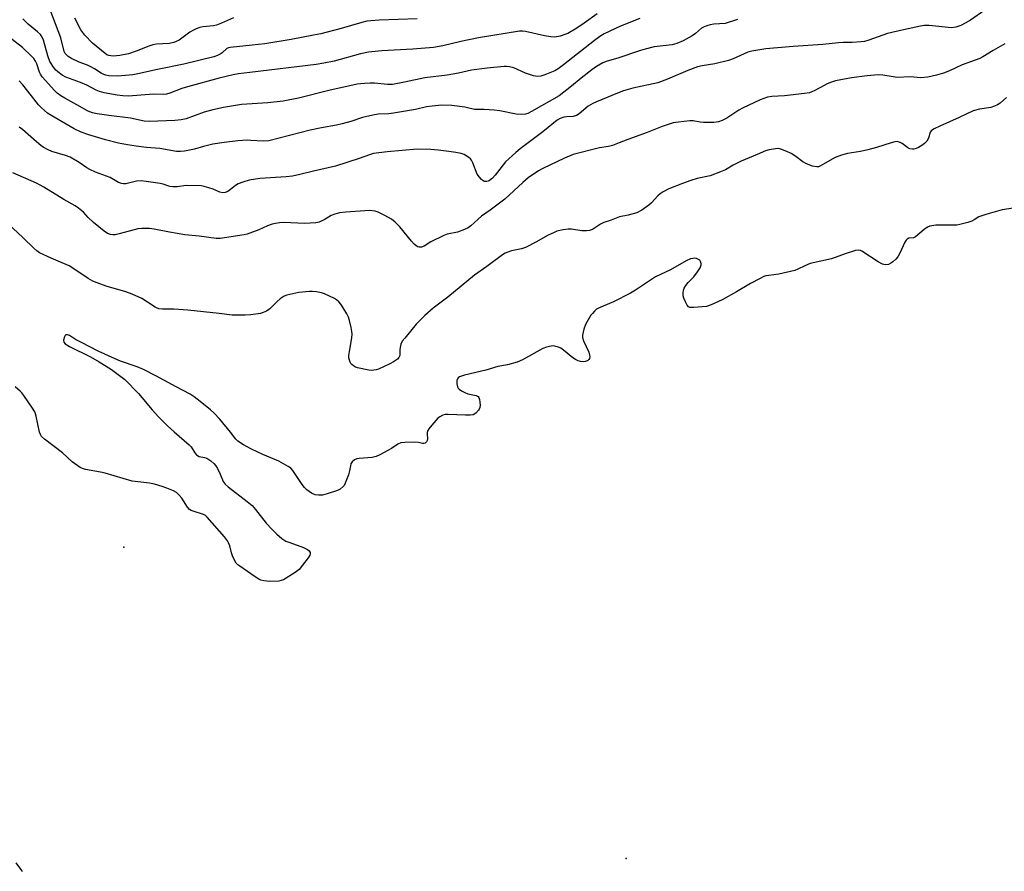
# Model space of a CAD drawing. Units: inches. Extents: x 1279764 to 1285764, y 529451 to 533451.
# Drawn here: x 1282470 to 1282824, y 530467 to 530773 of the extents above; entities that cross this region are included whole.
import ezdxf

# ---------------------------------------------------------------- set-up
doc = ezdxf.new("R2010")
doc.units = ezdxf.units.IN
doc.header["$MEASUREMENT"] = 0
doc.layers.add('ELEV-Spot Elevation', color=7, linetype='Continuous')
doc.layers.add('Undefined', color=1, linetype='Continuous')

msp = doc.modelspace()

# ---------------------------------------------------------------- linework, layer by layer
at = {"layer": 'ELEV-Spot Elevation'}
for p in [(1282507.4, 530583.7, 349.61), (1282688, 530471.6, 348.48)]:
    msp.add_point(p, dxfattribs=at)
at = {"layer": 'Undefined'}
for points, elevation in [([(1282817.04, 530776.86), (1282811.93, 530773.23), (1282809.99, 530772.09), (1282808.41, 530771.31), (1282806.68, 530770.69), (1282805.06, 530770.5), (1282797.04, 530771.27), (1282795.37, 530771.27), (1282793.96, 530771.11), (1282787.77, 530769.77), (1282782.1, 530768.36), (1282780.43, 530767.84), (1282775.38, 530765.98), (1282773.74, 530765.54), (1282772.61, 530765.36), (1282769.36, 530765.14), (1282766.16, 530765.18), (1282764.47, 530765.11), (1282758.84, 530764.44), (1282748.09, 530763.78), (1282738.34, 530762.93), (1282736.08, 530762.59), (1282733.26, 530762.02), (1282731.87, 530761.66), (1282726.49, 530759.27), (1282724.81, 530758.68), (1282719.93, 530757.55), (1282715.4, 530756.81), (1282713.73, 530756.4), (1282710.23, 530755.11), (1282702.87, 530751.94), (1282699.41, 530750.67), (1282690.46, 530748.79), (1282687.13, 530747.83), (1282684.91, 530747.01), (1282677.32, 530743.89), (1282676.04, 530743.29), (1282674.41, 530742.25), (1282671.1, 530739.48), (1282670.21, 530738.93), (1282668.98, 530738.6), (1282666.73, 530738.46), (1282665.62, 530738.28), (1282664.29, 530737.85), (1282663.25, 530737.28), (1282658.02, 530733.04), (1282649.91, 530726.92), (1282648.31, 530725.63), (1282644.67, 530722.22), (1282640.93, 530717.46), (1282639.98, 530716.4), (1282638.91, 530715.51), (1282638.43, 530715.28), (1282637.91, 530715.17), (1282637.13, 530715.22), (1282636.67, 530715.43), (1282636.03, 530715.92), (1282635.26, 530716.7), (1282634.51, 530717.87), (1282632.9, 530721.89), (1282632.39, 530722.89), (1282632.05, 530723.32), (1282631.43, 530723.86), (1282629.76, 530724.89), (1282628.7, 530725.25), (1282626.75, 530725.62), (1282624.22, 530726.03), (1282620.42, 530726.5), (1282617.84, 530726.72), (1282612.86, 530726.82), (1282602.1, 530725.9), (1282597.11, 530725.2), (1282595.75, 530724.82), (1282592.02, 530723.47), (1282583.44, 530720.65), (1282575.53, 530718.92), (1282570.67, 530717.65), (1282568.05, 530717.1), (1282565.72, 530716.81), (1282556.23, 530716.22), (1282552.44, 530715.66), (1282550.16, 530715), (1282548.5, 530714.37), (1282547.52, 530713.76), (1282545.7, 530712.28), (1282544.77, 530711.63), (1282543.79, 530711.2), (1282542.98, 530711.14), (1282541.94, 530711.39), (1282539.48, 530712.41), (1282537.89, 530712.95), (1282536.28, 530713.41), (1282535.14, 530713.58), (1282529.8, 530713.69), (1282526.6, 530713.28), (1282525, 530713.24), (1282523.94, 530713.43), (1282521.55, 530714.17), (1282520.41, 530714.42), (1282515.4, 530715.19), (1282513.63, 530715.38), (1282511.86, 530715.24), (1282508.09, 530714.38), (1282507.27, 530714.33), (1282506.47, 530714.41), (1282505.41, 530714.87), (1282502.48, 530716.6), (1282497.21, 530718.5), (1282495.11, 530719.44), (1282494.05, 530720.08), (1282491.29, 530722.05), (1282488.02, 530723.92), (1282486.41, 530724.53), (1282481.47, 530726.02), (1282480.17, 530726.61), (1282478.39, 530727.54), (1282477.45, 530728.16), (1282475.92, 530729.4), (1282470.87, 530733.93), (1282469.65, 530734.73)], 356), ([(1282677.56, 530775.5), (1282673, 530772.17), (1282670.35, 530770.39), (1282667.02, 530768.43), (1282665.96, 530768), (1282664.32, 530767.5), (1282662.38, 530767.1), (1282660.94, 530767.16), (1282658.65, 530767.53), (1282651.84, 530769.11), (1282650.73, 530769.23), (1282649.65, 530769.2), (1282634.97, 530766.81), (1282628.56, 530765.51), (1282622.07, 530764.03), (1282618.77, 530763.4), (1282611.27, 530762.74), (1282600.13, 530762.2), (1282595.31, 530761.7), (1282592.5, 530761.11), (1282583.05, 530758.47), (1282579.26, 530757.71), (1282576.6, 530757.32), (1282552.72, 530754.42), (1282548.66, 530753.88), (1282546.72, 530753.54), (1282541.69, 530752.36), (1282530.23, 530749.21), (1282528.27, 530748.58), (1282523.86, 530746.94), (1282522.74, 530746.62), (1282521.47, 530746.5), (1282518.18, 530746.55), (1282508.95, 530745.85), (1282506.95, 530745.96), (1282504.95, 530746.19), (1282500.27, 530747.13), (1282498.63, 530747.58), (1282497.39, 530748.07), (1282494.01, 530749.79), (1282491.74, 530750.83), (1282486.49, 530752.67), (1282485.23, 530753.39), (1282483.61, 530754.6), (1282482.82, 530755.39), (1282481.78, 530756.67), (1282481.16, 530757.59), (1282480.76, 530758.36), (1282480.02, 530760.4), (1282478.48, 530766.01), (1282478.01, 530767.07), (1282477.38, 530768.02), (1282476.35, 530769.02), (1282473, 530771.82), (1282471.06, 530773.69)], 362), ([(1282612.83, 530773.65), (1282599.16, 530773.21), (1282596.2, 530773.01), (1282594.73, 530772.81), (1282593, 530772.39), (1282585.54, 530770.17), (1282578.25, 530768.35), (1282575.54, 530767.77), (1282567.56, 530766.27), (1282558.09, 530764.75), (1282553.46, 530764.19), (1282545.56, 530763.44), (1282545.02, 530763.29), (1282544.43, 530763), (1282542.69, 530761.45), (1282542.01, 530760.95), (1282541.06, 530760.48), (1282539.69, 530760.05), (1282528.89, 530757.44), (1282519.5, 530755.49), (1282512.34, 530753.87), (1282510.6, 530753.56), (1282508.01, 530753.25), (1282505.13, 530753.06), (1282501.99, 530753.19), (1282500.94, 530753.39), (1282500.2, 530753.66), (1282499.2, 530754.18), (1282496.77, 530755.73), (1282495.54, 530756.41), (1282494.28, 530756.99), (1282491.35, 530758.11), (1282488.52, 530759.41), (1282487.36, 530760.14), (1282486.56, 530760.84), (1282486.27, 530761.23), (1282485.95, 530761.91), (1282484.64, 530766.86), (1282480.89, 530776.96)], 364), ([(1282692.92, 530773.77), (1282686.03, 530771.1), (1282680.12, 530768.24), (1282678.59, 530767.3), (1282676.63, 530765.93), (1282665.53, 530757.14), (1282663.64, 530755.76), (1282662.4, 530755.03), (1282660.6, 530754.21), (1282658.85, 530753.53), (1282657.38, 530753.08), (1282656.1, 530752.94), (1282654.77, 530753.13), (1282651.86, 530754.2), (1282647.63, 530756.03), (1282646.06, 530756.43), (1282645.02, 530756.53), (1282644.14, 530756.52), (1282638.04, 530756), (1282632.44, 530755.17), (1282627.77, 530754.15), (1282623.71, 530753.43), (1282615.63, 530752.5), (1282608.31, 530750.91), (1282603.99, 530750.12), (1282602.24, 530750.09), (1282597.55, 530750.51), (1282596.01, 530750.58), (1282593.96, 530750.45), (1282591.34, 530750.16), (1282581.04, 530747.94), (1282570.2, 530745.2), (1282564.64, 530744.11), (1282559.21, 530743.45), (1282549.65, 530742.85), (1282543.24, 530741.82), (1282539.32, 530740.94), (1282536.2, 530740.07), (1282529.73, 530737.78), (1282528.04, 530737.33), (1282525.72, 530737.14), (1282516.58, 530736.75), (1282514.68, 530736.84), (1282509.78, 530737.94), (1282501.99, 530738.9), (1282497.72, 530739.53), (1282496.1, 530739.89), (1282495.1, 530740.23), (1282494.32, 530740.61), (1282490.44, 530742.8), (1282486.13, 530745.11), (1282484.74, 530745.95), (1282483.43, 530746.98), (1282482.39, 530747.93), (1282478.04, 530752.82), (1282477.43, 530753.74), (1282477.08, 530754.46), (1282476.04, 530757.46), (1282475.6, 530758.48), (1282474.96, 530759.45), (1282474.16, 530760.32), (1282470.92, 530763.36), (1282465.67, 530767.45)], 360), ([(1282728.04, 530773.44), (1282723.6, 530772.07), (1282719.63, 530771.76), (1282718.24, 530771.54), (1282717.42, 530771.33), (1282716.1, 530770.83), (1282715.12, 530770.31), (1282712.93, 530768.38), (1282711.83, 530767.6), (1282708.55, 530765.82), (1282706.33, 530764.8), (1282704.61, 530764.37), (1282698.09, 530763.57), (1282694.94, 530762.84), (1282693.24, 530762.33), (1282685.1, 530759.54), (1282681.17, 530758.41), (1282679.63, 530757.81), (1282677.35, 530756.51), (1282675.68, 530755.36), (1282671.81, 530752.38), (1282668.44, 530749.43), (1282663.89, 530746.02), (1282653.94, 530740.3), (1282652.67, 530739.66), (1282651.87, 530739.39), (1282650.5, 530739.28), (1282648.54, 530739.4), (1282642.61, 530740.6), (1282640.57, 530740.86), (1282637.01, 530741.13), (1282633.47, 530741.11), (1282629.98, 530741.91), (1282625.37, 530742.56), (1282621.74, 530742.6), (1282618.25, 530742.29), (1282616.21, 530742.01), (1282612.27, 530741.03), (1282604.39, 530739.76), (1282602.67, 530739.55), (1282598.89, 530739.37), (1282596.94, 530739.09), (1282593.25, 530738.15), (1282589, 530736.72), (1282585.88, 530735.89), (1282583.88, 530735.44), (1282578.5, 530734.52), (1282574.41, 530733.65), (1282559.53, 530729.84), (1282557.5, 530729.63), (1282553.09, 530729.98), (1282551.67, 530729.99), (1282548.31, 530729.75), (1282543.41, 530729.17), (1282539.39, 530728.6), (1282536.03, 530727.8), (1282532.72, 530726.86), (1282529.22, 530726.13), (1282527.75, 530725.92), (1282526.32, 530726.01), (1282520.34, 530727.06), (1282515.55, 530727.43), (1282511.81, 530727.9), (1282508.67, 530728.36), (1282505.42, 530728.97), (1282500.79, 530730.11), (1282494.79, 530732.02), (1282492.04, 530732.98), (1282489.48, 530734.15), (1282480.9, 530739.12), (1282479.9, 530739.77), (1282478.77, 530740.66), (1282477.71, 530741.62), (1282476.72, 530742.71), (1282474.09, 530745.95), (1282471.06, 530749.95), (1282469.74, 530751.4)], 358), ([(1282546.86, 530774.09), (1282542.46, 530772.08), (1282540.68, 530771.43), (1282539.62, 530771.19), (1282535.82, 530770.8), (1282534.71, 530770.53), (1282533.4, 530770.05), (1282532.38, 530769.61), (1282531.09, 530768.89), (1282530.1, 530768.23), (1282527.24, 530766.07), (1282526.21, 530765.49), (1282525.4, 530765.16), (1282523.68, 530764.86), (1282519.12, 530764.53), (1282517.79, 530764.34), (1282516.29, 530763.89), (1282511.79, 530762.07), (1282508.99, 530761.14), (1282505.93, 530760.49), (1282503.56, 530760.29), (1282502.7, 530760.33), (1282501.92, 530760.5), (1282501.28, 530760.79), (1282500.61, 530761.22), (1282496.14, 530764.93), (1282493.37, 530767.78), (1282491.94, 530769.77), (1282489.75, 530773.91)], 366), ([(1282824.31, 530764.68), (1282820.06, 530762.32), (1282816.3, 530759.99), (1282815.25, 530759.48), (1282808.96, 530757.16), (1282804.36, 530754.97), (1282802.23, 530754.12), (1282799.7, 530753.37), (1282796.55, 530752.71), (1282794, 530752.45), (1282790.17, 530752.83), (1282785.52, 530752.64), (1282784.14, 530752.78), (1282780.41, 530753.48), (1282778.64, 530753.53), (1282774.76, 530753.22), (1282769.11, 530752.49), (1282763.29, 530751.35), (1282761.88, 530750.93), (1282760.29, 530750.28), (1282759.26, 530749.77), (1282755.92, 530747.86), (1282754.85, 530747.39), (1282754.03, 530747.12), (1282752.21, 530746.8), (1282745.04, 530745.97), (1282740.39, 530745.74), (1282738.94, 530745.46), (1282737.51, 530745.07), (1282736.25, 530744.55), (1282729.86, 530741.51), (1282728.59, 530740.78), (1282724.2, 530737.94), (1282722.63, 530737.17), (1282721.27, 530736.68), (1282719.57, 530736.45), (1282715.81, 530736.38), (1282714.66, 530736.49), (1282712.09, 530736.95), (1282710.95, 530737.01), (1282706.93, 530736.58), (1282704.94, 530736.27), (1282701.05, 530734.99), (1282695.65, 530732.76), (1282688.61, 530730.33), (1282685.57, 530729.04), (1282683.1, 530728.17), (1282681.7, 530727.81), (1282678.42, 530727.29), (1282669, 530724.9), (1282665.83, 530723.63), (1282658.1, 530719.9), (1282656.56, 530719.01), (1282652.85, 530716.53), (1282650.84, 530714.87), (1282644.38, 530708.81), (1282639.11, 530704.84), (1282636.06, 530702.74), (1282634.76, 530701.63), (1282632.18, 530699.2), (1282631.26, 530698.49), (1282629.93, 530697.88), (1282627.42, 530697), (1282623.63, 530696.18), (1282622.52, 530695.81), (1282617.8, 530693.46), (1282615.42, 530691.88), (1282614.41, 530691.54), (1282613.63, 530691.54), (1282613.15, 530691.68), (1282612.47, 530692.06), (1282611.81, 530692.61), (1282610.83, 530693.68), (1282606.64, 530698.88), (1282604.96, 530700.51), (1282603.62, 530701.64), (1282601.29, 530702.99), (1282598.89, 530704.19), (1282597.77, 530704.49), (1282595.76, 530704.72), (1282594.01, 530704.68), (1282587.27, 530704.2), (1282584.94, 530703.93), (1282583.25, 530703.46), (1282581.89, 530702.94), (1282579.44, 530701.42), (1282578.39, 530700.88), (1282577.56, 530700.58), (1282576.42, 530700.37), (1282572.37, 530700.03), (1282565.07, 530700.4), (1282563.32, 530700.31), (1282561.89, 530700.12), (1282560.75, 530699.82), (1282559.09, 530699.24), (1282555.88, 530697.74), (1282551.74, 530696.18), (1282550.67, 530695.95), (1282542.03, 530694.63), (1282540.58, 530694.65), (1282534.43, 530695.51), (1282529.28, 530695.96), (1282523.73, 530696.94), (1282518.29, 530698.05), (1282516.55, 530698.27), (1282513.89, 530698.26), (1282512.43, 530698.12), (1282505.67, 530696.31), (1282504.25, 530696.03), (1282503.38, 530696.02), (1282502.51, 530696.12), (1282501.44, 530696.46), (1282500.25, 530697.28), (1282496.42, 530700.47), (1282494.54, 530702.21), (1282492.81, 530704.13), (1282491.03, 530705.58), (1282489.83, 530706.39), (1282485.77, 530708.73), (1282478.57, 530713.13), (1282475.96, 530714.53), (1282467.41, 530718.3)], 354), ([(1282824.85, 530745.45), (1282822.55, 530743.39), (1282821.59, 530742.77), (1282820.58, 530742.24), (1282819.22, 530741.82), (1282815.15, 530741.19), (1282812.87, 530740.6), (1282807.87, 530738.24), (1282800.89, 530735.1), (1282798.82, 530734.09), (1282797.9, 530733.49), (1282797.44, 530732.87), (1282796.81, 530730.8), (1282796.15, 530729.69), (1282795.34, 530728.87), (1282794.43, 530728.14), (1282793.2, 530727.39), (1282792.41, 530727.05), (1282791.57, 530726.83), (1282791.01, 530726.78), (1282790.09, 530726.93), (1282789.39, 530727.28), (1282787.28, 530728.81), (1282786.55, 530729.22), (1282785.54, 530729.52), (1282784.74, 530729.5), (1282783.36, 530729.14), (1282778.14, 530727.39), (1282774.97, 530726.55), (1282772.35, 530725.95), (1282767.7, 530725.21), (1282765.53, 530724.67), (1282763.24, 530723.76), (1282757.98, 530720.8), (1282757.19, 530720.5), (1282756.65, 530720.44), (1282755.02, 530720.74), (1282752.87, 530721.48), (1282751.64, 530722.23), (1282749.1, 530724.12), (1282747.38, 530725.23), (1282745.83, 530726), (1282743.7, 530726.81), (1282742.88, 530727), (1282741.76, 530726.98), (1282739.49, 530726.63), (1282738.11, 530726.27), (1282735.14, 530724.93), (1282729.39, 530722.52), (1282726.51, 530721.02), (1282723.81, 530719.42), (1282721.99, 530718.6), (1282718.23, 530717.22), (1282713.57, 530716.22), (1282711.35, 530715.56), (1282708.33, 530714.51), (1282703.39, 530712.54), (1282701.41, 530711.51), (1282700.24, 530710.76), (1282699.42, 530710.01), (1282697.11, 530707.53), (1282696.26, 530706.71), (1282693.67, 530704.92), (1282691.92, 530703.96), (1282688.8, 530703.04), (1282685.7, 530702.42), (1282682.65, 530701.24), (1282680.05, 530700.38), (1282678.85, 530699.8), (1282675.92, 530697.94), (1282674.9, 530697.52), (1282673.82, 530697.38), (1282672.16, 530697.38), (1282668.33, 530697.98), (1282667.16, 530698.07), (1282665.43, 530697.83), (1282663.16, 530697.27), (1282662.1, 530696.85), (1282659.8, 530695.7), (1282655.76, 530693.42), (1282651.8, 530691.4), (1282650.44, 530690.96), (1282646.85, 530690.21), (1282645.54, 530689.8), (1282644.54, 530689.37), (1282643.57, 530688.75), (1282637.98, 530684.62), (1282633.45, 530681.46), (1282623.91, 530673.54), (1282618.65, 530669.59), (1282615.6, 530667.02), (1282612.54, 530663.81), (1282608.4, 530658.87), (1282607.53, 530657.71), (1282607.03, 530656.67), (1282606.77, 530655.52), (1282606.67, 530654.64), (1282606.69, 530653.25), (1282606.6, 530652.55), (1282606.3, 530651.93), (1282605.74, 530651.32), (1282604.36, 530650.28), (1282603.05, 530649.57), (1282598.96, 530647.72), (1282598.12, 530647.44), (1282597.26, 530647.28), (1282596.39, 530647.24), (1282595.52, 530647.3), (1282591.44, 530648.14), (1282590.64, 530648.44), (1282589.94, 530648.85), (1282589.31, 530649.35), (1282588.97, 530649.74), (1282588.74, 530650.19), (1282588.5, 530650.94), (1282588.35, 530651.72), (1282588.32, 530652.55), (1282588.49, 530654.01), (1282589.36, 530658.95), (1282589.48, 530660.4), (1282589.39, 530661.25), (1282589.09, 530662.67), (1282588.49, 530665.22), (1282588.14, 530666.32), (1282587.53, 530667.56), (1282585.94, 530670.3), (1282585.45, 530671.02), (1282584.69, 530671.84), (1282583.85, 530672.57), (1282583.14, 530673.04), (1282579.52, 530674.79), (1282578.43, 530675.13), (1282576.7, 530675.44), (1282575.25, 530675.6), (1282574.1, 530675.6), (1282570.35, 530675.31), (1282566.03, 530674.34), (1282564.97, 530673.91), (1282563.59, 530672.95), (1282562.52, 530672.02), (1282559.84, 530669.42), (1282558.72, 530668.57), (1282557.5, 530668), (1282556.46, 530667.68), (1282553.08, 530667.16), (1282551.04, 530667.09), (1282546.38, 530667.15), (1282541.62, 530667.75), (1282530.34, 530668.89), (1282525.38, 530669.27), (1282521.3, 530669.27), (1282519.89, 530669.43), (1282519.1, 530669.7), (1282518.58, 530669.97), (1282515.87, 530671.82), (1282513.85, 530673.04), (1282510.3, 530674.62), (1282508.08, 530675.49), (1282501.06, 530677.59), (1282497.78, 530678.67), (1282496.22, 530679.31), (1282494.5, 530680.26), (1282489.75, 530683.57), (1282487.75, 530684.81), (1282481.22, 530687.56), (1282477.01, 530689.51), (1282476.06, 530690.18), (1282474.95, 530691.16), (1282471.16, 530694.92), (1282465.68, 530700.05)], 352), ([(1282827.24, 530705.58), (1282823.31, 530705.04), (1282817.41, 530703.31), (1282814.93, 530702.44), (1282813.17, 530701.36), (1282812.33, 530700.94), (1282810.95, 530700.49), (1282808.12, 530699.74), (1282806.98, 530699.52), (1282806.12, 530699.46), (1282799.46, 530699.43), (1282798.05, 530699.28), (1282797.25, 530699.08), (1282796.49, 530698.7), (1282795.29, 530697.88), (1282792.13, 530695.26), (1282791.37, 530694.94), (1282789.67, 530694.76), (1282789.08, 530694.43), (1282788.75, 530694.07), (1282788.33, 530693.35), (1282786.5, 530689.38), (1282785.79, 530688.12), (1282785.02, 530687.25), (1282783.93, 530686.27), (1282783.23, 530685.75), (1282782.47, 530685.38), (1282781.33, 530685.23), (1282780.76, 530685.27), (1282780.22, 530685.41), (1282778.7, 530686.23), (1282772.86, 530690.09), (1282772.36, 530690.3), (1282771.62, 530690.44), (1282770.52, 530690.33), (1282766.87, 530689.15), (1282761.91, 530687.36), (1282754.18, 530685.65), (1282752.29, 530684.88), (1282749.84, 530683.59), (1282748.76, 530683.2), (1282743, 530681.82), (1282739.36, 530681.41), (1282738.32, 530681.2), (1282737.54, 530680.95), (1282736.21, 530680.33), (1282732.82, 530678.52), (1282727.68, 530675.5), (1282722.6, 530672.67), (1282718.62, 530670.81), (1282717, 530670.27), (1282712.33, 530669.82), (1282711.47, 530669.81), (1282710.96, 530669.9), (1282710.53, 530670.13), (1282710.03, 530670.71), (1282709.35, 530671.91), (1282708.76, 530673.19), (1282708.56, 530674.01), (1282708.55, 530675.18), (1282708.68, 530676.05), (1282708.97, 530676.82), (1282709.55, 530677.76), (1282710.38, 530678.87), (1282712.35, 530680.91), (1282713.74, 530682.63), (1282714.63, 530684.13), (1282715.02, 530685.19), (1282715.04, 530685.71), (1282714.8, 530686.46), (1282714.49, 530686.88), (1282714.08, 530687.18), (1282713.36, 530687.47), (1282712.58, 530687.58), (1282712.04, 530687.53), (1282711.23, 530687.31), (1282709.66, 530686.67), (1282703.96, 530683.42), (1282698.62, 530680.83), (1282691.41, 530676.09), (1282689.61, 530675.04), (1282683.55, 530671.84), (1282679.73, 530670.37), (1282678.13, 530669.67), (1282677.42, 530669.23), (1282676.61, 530668.52), (1282675.88, 530667.73), (1282675.38, 530667.04), (1282673.46, 530663.74), (1282672.87, 530662.11), (1282672.39, 530659.85), (1282672.36, 530659.02), (1282672.65, 530657.92), (1282674.56, 530653.73), (1282674.89, 530652.76), (1282674.92, 530652.25), (1282674.8, 530651.53), (1282674.59, 530651.12), (1282674.21, 530650.78), (1282673.47, 530650.46), (1282672.67, 530650.36), (1282671.58, 530650.43), (1282670.79, 530650.67), (1282669.78, 530651.17), (1282668.83, 530651.79), (1282665.46, 530654.54), (1282664.52, 530655.19), (1282663.76, 530655.54), (1282662.7, 530655.88), (1282661.88, 530656.01), (1282661.06, 530655.96), (1282659.4, 530655.61), (1282658.06, 530655.16), (1282650.7, 530651.04), (1282648.8, 530650.24), (1282645.36, 530649.21), (1282641.92, 530648.59), (1282637.58, 530647.28), (1282629.93, 530645.5), (1282628.82, 530645.19), (1282628.05, 530644.88), (1282627.63, 530644.59), (1282627.32, 530644.21), (1282627.15, 530643.76), (1282627.11, 530643.24), (1282627.18, 530642.42), (1282627.41, 530641.33), (1282627.61, 530640.84), (1282627.92, 530640.43), (1282628.78, 530639.83), (1282630.04, 530639.23), (1282631.14, 530638.86), (1282634.06, 530638.16), (1282634.78, 530637.83), (1282635.09, 530637.46), (1282635.33, 530636.71), (1282635.44, 530635.85), (1282635.49, 530634.67), (1282635.4, 530633.83), (1282635.22, 530633.32), (1282634.92, 530632.87), (1282633.95, 530631.86), (1282633.05, 530631.28), (1282631.99, 530631.09), (1282630.29, 530631.11), (1282624.06, 530631.41), (1282622.89, 530631.33), (1282622.05, 530631.09), (1282621, 530630.58), (1282620.31, 530630.04), (1282618.12, 530627.58), (1282617.01, 530626.17), (1282616.73, 530625.67), (1282616.5, 530624.9), (1282616.46, 530624.34), (1282616.53, 530622.59), (1282616.47, 530622.05), (1282616.21, 530621.48), (1282615.71, 530621.09), (1282615.27, 530620.97), (1282614.81, 530620.94), (1282613.33, 530621.28), (1282611.89, 530621.37), (1282608.39, 530621.31), (1282606.97, 530621.16), (1282605.96, 530620.73), (1282603.61, 530619.15), (1282602.34, 530618.4), (1282599.45, 530616.85), (1282598.1, 530616.24), (1282596.69, 530615.93), (1282591.98, 530615.52), (1282591.18, 530615.36), (1282590.31, 530615.01), (1282589.44, 530614.31), (1282589.05, 530613.66), (1282588.85, 530612.85), (1282588.59, 530611.14), (1282588.17, 530609.71), (1282587.01, 530606.64), (1282586.59, 530605.88), (1282586.23, 530605.44), (1282585.16, 530604.51), (1282584.16, 530603.97), (1282580.53, 530602.81), (1282578.83, 530602.38), (1282577.35, 530602.3), (1282576.2, 530602.45), (1282574.89, 530603.08), (1282573.18, 530604.27), (1282572.38, 530605.09), (1282571.49, 530606.22), (1282568.14, 530611.17), (1282567.39, 530612.01), (1282566.5, 530612.71), (1282563.12, 530614.54), (1282557.35, 530616.93), (1282553.29, 530618.86), (1282550.41, 530620.44), (1282548.4, 530621.72), (1282547.61, 530622.49), (1282545.73, 530625.02), (1282541.86, 530629.69), (1282539.78, 530631.98), (1282538.53, 530633.09), (1282535.44, 530635.56), (1282532.6, 530637.7), (1282531.2, 530638.64), (1282526.15, 530641.32), (1282518.92, 530645.32), (1282514.46, 530647.54), (1282512.18, 530648.51), (1282506.17, 530650.59), (1282504.26, 530651.36), (1282498.09, 530654.2), (1282492.1, 530657.22), (1282490.03, 530658.33), (1282487.83, 530659.76), (1282487.13, 530660.03), (1282486.52, 530660.02), (1282486.23, 530659.76), (1282486.02, 530659.34), (1282485.71, 530658.09), (1282485.78, 530657.39), (1282486.21, 530656.84), (1282487.8, 530655.84), (1282495.34, 530652.15), (1282498.53, 530650.37), (1282502.88, 530647.54), (1282507.66, 530643.9), (1282512.59, 530638.9), (1282517.49, 530632.99), (1282519.8, 530630.52), (1282523.06, 530627.34), (1282525.5, 530625.13), (1282530.88, 530620.51), (1282531.53, 530619.73), (1282532.95, 530617.55), (1282533.49, 530616.89), (1282533.87, 530616.58), (1282534.5, 530616.3), (1282536.39, 530615.89), (1282537.18, 530615.62), (1282538.68, 530614.68), (1282539.78, 530613.73), (1282540.44, 530612.93), (1282541.02, 530611.96), (1282542.02, 530609.88), (1282543.14, 530607.26), (1282543.75, 530606.33), (1282544.84, 530605.35), (1282551.71, 530600.1), (1282553.47, 530598.61), (1282554.72, 530597.22), (1282558.57, 530592.32), (1282560.7, 530589.98), (1282562.39, 530588.32), (1282564.16, 530586.75), (1282565.67, 530585.82), (1282567.01, 530585.27), (1282571.97, 530583.53), (1282573.46, 530582.82), (1282574.03, 530582.34), (1282574.37, 530581.75), (1282574.39, 530581.3), (1282574.21, 530580.82), (1282573.61, 530579.84), (1282571.68, 530577.17), (1282570.38, 530575.57), (1282568.98, 530574.53), (1282564.74, 530571.91), (1282563.94, 530571.61), (1282563.09, 530571.47), (1282559.88, 530571.29), (1282558.74, 530571.36), (1282557.67, 530571.54), (1282556.64, 530571.82), (1282555.89, 530572.14), (1282554.64, 530572.92), (1282549.05, 530576.81), (1282548.35, 530577.34), (1282547.73, 530577.94), (1282547.12, 530578.92), (1282546.4, 530580.54), (1282546.04, 530581.66), (1282545.44, 530584.14), (1282545, 530585.21), (1282544.59, 530585.98), (1282543.52, 530587.36), (1282537.34, 530594.42), (1282536.71, 530595), (1282535.97, 530595.42), (1282532.27, 530596.56), (1282531.56, 530596.86), (1282530.97, 530597.24), (1282530.26, 530598.09), (1282528.28, 530601.27), (1282527.32, 530602.34), (1282526.25, 530603.29), (1282525.25, 530603.86), (1282522.78, 530604.86), (1282521.12, 530605.44), (1282518.36, 530606.25), (1282516.64, 530606.61), (1282510.36, 530607.42), (1282500.67, 530610.25), (1282498.96, 530610.63), (1282493.53, 530611.58), (1282492.43, 530611.89), (1282491.65, 530612.3), (1282488.73, 530614.38), (1282485.34, 530617.59), (1282478.82, 530622.54), (1282477.78, 530623.51), (1282477.33, 530624.2), (1282477.03, 530624.99), (1282475.84, 530630.73), (1282475.63, 530631.57), (1282475.31, 530632.37), (1282474.55, 530633.62), (1282471.34, 530638.23), (1282470.62, 530639.17), (1282470.03, 530639.81), (1282468.28, 530641.36)], 350), ([(1282470.95, 530466.88), (1282470.67, 530467.39), (1282468.59, 530470.11)], 348)]:
    msp.add_lwpolyline(points, dxfattribs=dict(at, elevation=elevation))

doc.saveas('drawing.dxf')
